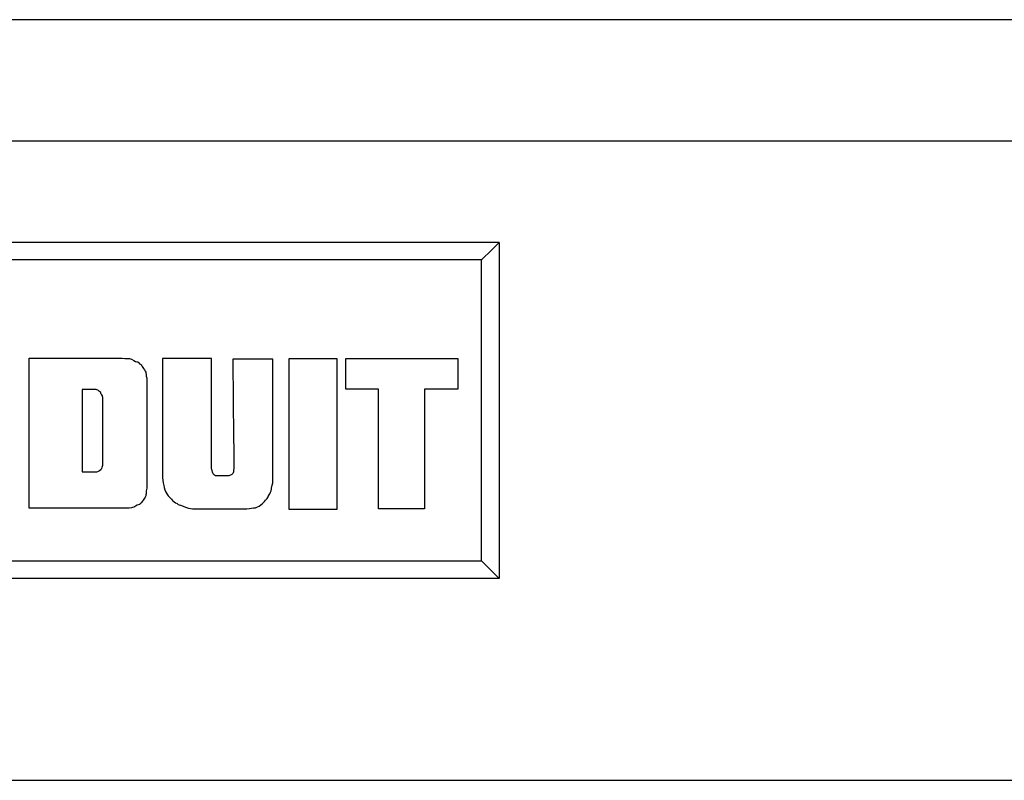
# Paper-space layout 'Layout1' of a CAD drawing. Extents: x 11.1 to 43.3, y 5.4 to 22.9.
# Drawn here: x 21.5 to 22.9, y 9.1 to 10.2 of the extents above; entities that cross this region are included whole.
import ezdxf

# ---------------------------------------------------------------- set-up
doc = ezdxf.new("R2010")
doc.units = 0
doc.header["$MEASUREMENT"] = 0
doc.layers.add('1', color=7, linetype='Continuous')

psp = doc.layouts.get("Layout1")

# ---------------------------------------------------------------- linework, layer by layer
at = {"layer": '1', "color": 7, "linetype": 'Continuous'}
for p, q in [((28.519037, 10.190453), (14.0194, 10.190453)), ((11.319219, 10.011052), (31.219217, 10.011052)), ((22.202185, 9.861053), (20.336252, 9.861053)), ((22.191204, 9.850071), (22.202185, 9.861053)), ((22.202185, 9.861053), (22.202185, 9.363891)), ((22.176203, 9.835072), (22.191204, 9.850071)), ((22.176203, 9.835072), (20.362232, 9.835072)), ((22.176203, 9.389872), (22.176203, 9.835072)), ((21.506758, 9.689999), (21.583672, 9.689999)), ((21.506758, 9.59221), (21.506758, 9.689999)), ((21.583672, 9.689999), (21.644102, 9.689999)), ((21.644102, 9.689999), (21.648296, 9.689532)), ((21.648296, 9.689532), (21.651594, 9.689166)), ((21.651594, 9.689166), (21.653458, 9.689166)), ((21.653458, 9.689166), (21.654922, 9.689166)), ((21.654922, 9.689166), (21.656788, 9.688701)), ((21.656788, 9.688701), (21.658253, 9.688334)), ((21.658253, 9.688334), (21.661516, 9.686469)), ((21.661516, 9.686469), (21.66408, 9.685004)), ((21.66408, 9.685004), (21.665943, 9.684538)), ((21.665943, 9.684538), (21.667408, 9.684172)), ((21.667408, 9.684172), (21.668808, 9.682774)), ((21.668808, 9.682774), (21.669907, 9.681675)), ((21.669907, 9.681675), (21.671305, 9.680742)), ((21.671305, 9.680742), (21.672403, 9.68001)), ((21.672403, 9.68001), (21.673336, 9.678612)), ((21.673336, 9.678612), (21.674068, 9.677513)), ((21.674068, 9.677513), (21.675932, 9.674716)), ((21.735897, 9.689166), (21.704033, 9.689166)), ((21.704035, 9.689166), (21.704035, 9.590812)), ((21.776451, 9.689166), (21.735897, 9.689166)), ((21.776451, 9.619579), (21.776451, 9.689166)), ((21.808083, 9.688334), (21.808548, 9.625405)), ((21.834085, 9.688334), (21.808083, 9.688334)), ((21.867182, 9.688334), (21.834085, 9.688334)), ((21.867182, 9.611055), (21.867182, 9.688334)), ((21.891321, 9.689166), (21.930943, 9.689166)), ((21.891321, 9.591011), (21.891321, 9.689166)), ((21.930943, 9.689166), (21.962074, 9.689166)), ((21.962074, 9.689166), (21.962074, 9.564241)), ((21.975391, 9.689166), (22.068153, 9.689166)), ((21.975391, 9.669389), (21.975391, 9.689166)), ((22.068153, 9.689166), (22.141037, 9.689166)), ((22.141037, 9.689166), (22.141037, 9.663995)), ((21.675932, 9.674716), (21.677397, 9.672519)), ((21.677397, 9.672519), (21.678329, 9.670654)), ((21.678329, 9.670654), (21.679062, 9.669189)), ((21.679062, 9.669189), (21.679529, 9.66779)), ((21.679529, 9.66779), (21.679895, 9.666692)), ((21.679895, 9.666692), (21.679895, 9.664827)), ((21.679895, 9.664827), (21.679895, 9.663363)), ((21.679895, 9.663363), (21.680361, 9.661498)), ((21.975391, 9.644217), (21.975391, 9.669389)), ((22.141037, 9.663995), (22.141037, 9.644217)), ((21.680361, 9.661498), (21.680727, 9.660033)), ((21.680727, 9.660033), (21.680727, 9.569137)), ((21.585003, 9.643385), (21.585003, 9.575329)), ((21.59306, 9.643385), (21.585003, 9.643385)), ((21.603315, 9.643385), (21.59306, 9.643385)), ((21.604414, 9.643385), (21.603315, 9.643385)), ((21.605812, 9.643385), (21.604414, 9.643385)), ((21.606911, 9.643019), (21.605812, 9.643385)), ((21.608309, 9.642552), (21.606911, 9.643019)), ((21.609041, 9.64182), (21.608309, 9.642552)), ((21.609974, 9.640888), (21.609041, 9.64182)), ((21.611073, 9.640156), (21.609974, 9.640888)), ((21.612471, 9.639223), (21.611073, 9.640156)), ((21.612837, 9.638124), (21.612471, 9.639223)), ((21.613304, 9.636726), (21.612837, 9.638124)), ((21.614037, 9.635628), (21.613304, 9.636726)), ((21.614969, 9.634229), (21.614037, 9.635628)), ((21.615335, 9.63313), (21.614969, 9.634229)), ((21.615801, 9.631732), (21.615335, 9.63313)), ((21.996634, 9.644217), (21.975391, 9.644217)), ((22.02367, 9.644217), (21.996634, 9.644217)), ((22.02367, 9.566206), (22.02367, 9.644217)), ((22.113535, 9.644217), (22.091927, 9.644217)), ((22.091927, 9.644217), (22.091927, 9.54493)), ((22.141037, 9.644217), (22.113535, 9.644217)), ((21.615801, 9.630267), (21.615801, 9.631732)), ((21.615801, 9.628402), (21.615801, 9.630267)), ((21.615801, 9.588115), (21.615801, 9.628402)), ((21.776451, 9.531013), (21.776451, 9.619579)), ((21.808548, 9.625405), (21.808914, 9.575962)), ((21.867182, 9.5127), (21.867182, 9.611055)), ((21.506758, 9.467752), (21.506758, 9.59221)), ((21.704035, 9.590812), (21.704035, 9.513533)), ((21.891321, 9.466087), (21.891321, 9.591011)), ((21.585003, 9.575329), (21.585003, 9.521856)), ((21.615801, 9.536839), (21.615801, 9.588115)), ((21.808914, 9.575962), (21.809381, 9.550791)), ((21.680727, 9.569137), (21.680727, 9.497718)), ((21.962074, 9.564241), (21.962074, 9.466087)), ((22.02367, 9.466919), (22.02367, 9.566206)), ((21.809381, 9.550791), (21.809748, 9.531013)), ((21.614969, 9.530181), (21.615435, 9.531579)), ((21.615435, 9.531579), (21.615801, 9.532678)), ((21.615801, 9.535008), (21.615801, 9.536839)), ((21.615801, 9.532678), (21.615801, 9.535008)), ((21.776451, 9.528815), (21.776451, 9.531013)), ((21.809748, 9.531013), (21.809748, 9.528683)), ((22.091927, 9.54493), (22.091927, 9.466919)), ((21.585003, 9.521856), (21.596189, 9.521856)), ((21.596189, 9.521856), (21.60498, 9.521856)), ((21.60498, 9.521856), (21.605911, 9.521856)), ((21.605911, 9.521856), (21.606646, 9.521856)), ((21.606646, 9.521856), (21.608044, 9.522323)), ((21.608044, 9.522323), (21.609142, 9.522689)), ((21.609142, 9.522689), (21.610075, 9.523155)), ((21.610075, 9.523155), (21.610807, 9.523521)), ((21.610807, 9.523521), (21.612671, 9.525386)), ((21.612671, 9.525386), (21.614136, 9.526851)), ((21.614136, 9.526851), (21.614603, 9.528716)), ((21.614603, 9.528716), (21.614969, 9.530181)), ((21.776451, 9.526019), (21.776451, 9.528815)), ((21.776817, 9.52492), (21.776451, 9.526019)), ((21.777285, 9.523521), (21.776817, 9.52492)), ((21.778017, 9.521324), (21.777285, 9.523521)), ((21.778948, 9.518527), (21.778017, 9.521324)), ((21.779314, 9.518161), (21.778948, 9.518527)), ((21.779781, 9.517694), (21.779314, 9.518161)), ((21.78088, 9.516962), (21.779781, 9.517694)), ((21.782278, 9.51603), (21.78088, 9.516962)), ((21.803354, 9.516397), (21.802256, 9.51603)), ((21.804752, 9.516863), (21.803354, 9.516397)), ((21.805485, 9.517229), (21.804752, 9.516863)), ((21.806417, 9.517694), (21.805485, 9.517229)), ((21.80715, 9.518427), (21.806417, 9.517694)), ((21.808083, 9.51936), (21.80715, 9.518427)), ((21.808449, 9.520458), (21.808083, 9.51936)), ((21.808914, 9.521856), (21.808449, 9.520458)), ((21.80928, 9.524055), (21.808914, 9.521856)), ((21.809748, 9.526851), (21.80928, 9.524055)), ((21.809748, 9.528683), (21.809748, 9.526851)), ((21.704035, 9.513533), (21.7045, 9.508871)), ((21.7045, 9.508871), (21.704866, 9.505209)), ((21.704866, 9.505209), (21.705799, 9.50148)), ((21.783377, 9.51603), (21.782278, 9.51603)), ((21.784775, 9.51603), (21.783377, 9.51603)), ((21.792467, 9.51603), (21.784775, 9.51603)), ((21.802256, 9.51603), (21.792467, 9.51603)), ((21.865517, 9.497718), (21.866449, 9.501913)), ((21.866449, 9.501913), (21.867182, 9.505209)), ((21.867182, 9.511601), (21.867182, 9.5127)), ((21.867182, 9.510203), (21.867182, 9.511601)), ((21.867182, 9.508006), (21.867182, 9.510203)), ((21.867182, 9.505209), (21.867182, 9.508006)), ((21.679428, 9.487529), (21.679062, 9.486064)), ((21.679895, 9.489393), (21.679428, 9.487529)), ((21.680262, 9.495387), (21.679895, 9.493556)), ((21.679895, 9.493556), (21.679895, 9.491225)), ((21.679895, 9.491225), (21.679895, 9.489393)), ((21.680727, 9.497718), (21.680262, 9.495387)), ((21.705799, 9.50148), (21.706532, 9.498549)), ((21.706532, 9.498549), (21.707464, 9.495287)), ((21.707464, 9.495287), (21.708197, 9.492723)), ((21.708197, 9.492723), (21.71006, 9.489926)), ((21.71006, 9.489926), (21.711525, 9.487729)), ((21.711525, 9.487729), (21.712458, 9.48633)), ((21.860523, 9.485231), (21.861921, 9.487562)), ((21.861921, 9.487562), (21.86302, 9.489393)), ((21.86302, 9.489393), (21.863953, 9.491724)), ((21.863953, 9.491724), (21.864685, 9.493556)), ((21.864685, 9.493556), (21.86515, 9.495886)), ((21.86515, 9.495886), (21.865517, 9.497718)), ((21.669907, 9.473578), (21.666643, 9.47218)), ((21.671005, 9.474311), (21.669907, 9.473578)), ((21.672403, 9.475244), (21.671005, 9.474311)), ((21.673136, 9.476342), (21.672403, 9.475244)), ((21.674068, 9.47774), (21.673136, 9.476342)), ((21.675533, 9.479938), (21.674068, 9.47774)), ((21.677397, 9.482735), (21.675533, 9.479938)), ((21.678129, 9.4842), (21.677397, 9.482735)), ((21.679062, 9.486064), (21.678129, 9.4842)), ((21.712458, 9.48633), (21.71319, 9.485231)), ((21.71319, 9.485231), (21.714123, 9.4843)), ((21.714123, 9.4843), (21.714855, 9.483567)), ((21.714855, 9.483567), (21.717186, 9.481236)), ((21.717186, 9.481236), (21.719017, 9.479405)), ((21.719017, 9.479405), (21.721348, 9.477541)), ((21.721348, 9.477541), (21.723179, 9.476075)), ((21.723179, 9.476075), (21.72551, 9.474677)), ((21.72551, 9.474677), (21.727341, 9.473578)), ((21.727341, 9.473578), (21.732002, 9.471714)), ((21.847204, 9.471081), (21.849535, 9.472946)), ((21.849535, 9.472946), (21.851366, 9.474411)), ((21.851366, 9.474411), (21.852299, 9.475343)), ((21.852299, 9.475343), (21.853031, 9.476075)), ((21.853031, 9.476075), (21.853964, 9.477008)), ((21.853964, 9.477008), (21.854696, 9.47774)), ((21.854696, 9.47774), (21.85656, 9.479605)), ((21.85656, 9.479605), (21.858025, 9.48107)), ((21.858025, 9.48107), (21.858957, 9.482469)), ((21.858957, 9.482469), (21.85969, 9.483567)), ((21.85969, 9.483567), (21.860157, 9.484499)), ((21.860157, 9.484499), (21.860523, 9.485231)), ((21.56719, 9.467752), (21.506758, 9.467752)), ((21.644102, 9.467752), (21.56719, 9.467752)), ((21.647398, 9.467752), (21.644102, 9.467752)), ((21.651594, 9.467752), (21.647398, 9.467752)), ((21.654524, 9.468118), (21.651594, 9.467752)), ((21.658253, 9.468584), (21.654524, 9.468118)), ((21.659718, 9.46895), (21.658253, 9.468584)), ((21.661583, 9.469417), (21.659718, 9.46895)), ((21.662682, 9.470149), (21.661583, 9.469417)), ((21.66408, 9.471081), (21.662682, 9.470149)), ((21.666643, 9.47218), (21.66408, 9.471081)), ((21.732002, 9.471714), (21.735664, 9.470249)), ((21.735664, 9.470249), (21.739393, 9.46885)), ((21.739393, 9.46885), (21.742323, 9.467752)), ((21.742323, 9.467752), (21.745586, 9.467285)), ((21.745586, 9.467285), (21.74815, 9.466919)), ((21.74815, 9.466919), (21.749083, 9.466919)), ((21.749083, 9.466919), (21.749815, 9.466919)), ((21.749815, 9.466919), (21.794098, 9.466919)), ((21.794098, 9.466919), (21.828892, 9.466919)), ((21.828892, 9.466919), (21.832621, 9.467385)), ((21.832621, 9.467385), (21.83555, 9.467752)), ((21.83555, 9.467752), (21.838814, 9.468218)), ((21.838814, 9.468218), (21.841377, 9.468584)), ((21.841377, 9.468584), (21.844641, 9.469982)), ((21.844641, 9.469982), (21.847204, 9.471081)), ((21.922453, 9.466087), (21.891321, 9.466087)), ((21.962074, 9.466087), (21.922453, 9.466087)), ((22.053703, 9.466919), (22.02367, 9.466919)), ((22.091927, 9.466919), (22.053703, 9.466919)), ((20.362232, 9.389872), (22.176203, 9.389872)), ((22.176203, 9.389872), (22.191204, 9.374871)), ((22.191204, 9.374871), (22.202185, 9.363891)), ((22.202185, 9.363891), (20.336252, 9.363891)), ((11.379218, 9.065453), (31.159218, 9.065453))]:
    psp.add_line(p, q, dxfattribs=at)

doc.saveas('drawing.dxf')
